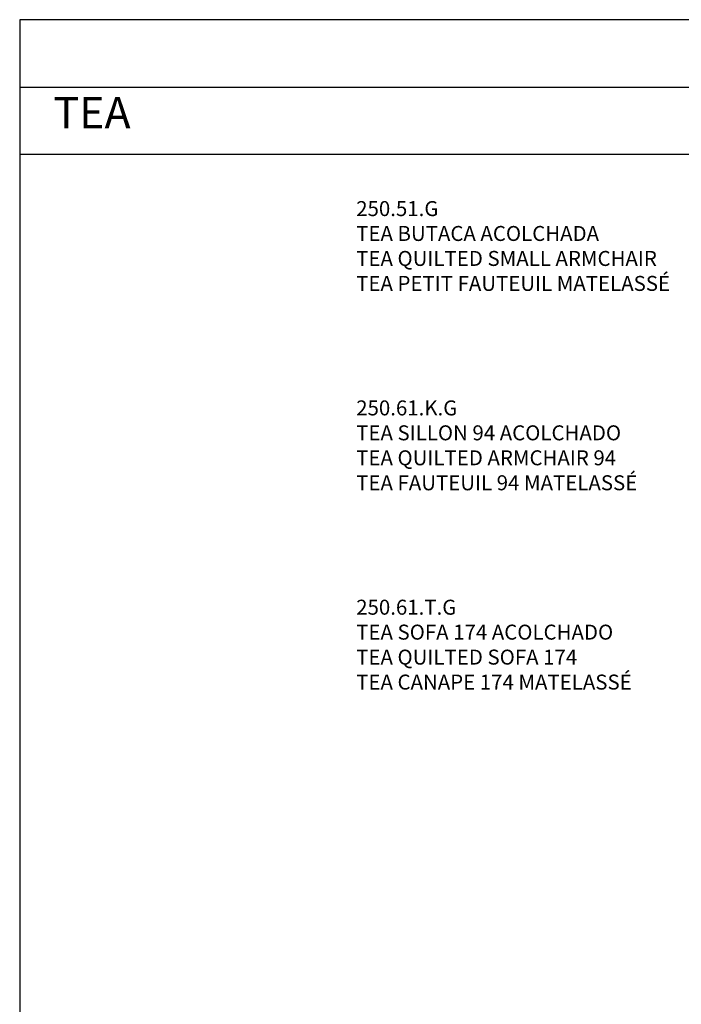
# Model space of a CAD drawing. Units: millimetres. Extents: x 0 to 473, y 0 to 329.
# Drawn here: x 0 to 110, y 164 to 329 of the extents above; entities that cross this region are included whole.
import ezdxf

# ---------------------------------------------------------------- set-up
doc = ezdxf.new("R2010")
doc.units = ezdxf.units.MM
doc.layers.get('0').update_dxf_attribs({"true_color": 0x000000})
doc.styles.add('MS Reference Sans Serif Normal', font='txt')
doc.styles.add('Verdana Normal', font='txt')

msp = doc.modelspace()

# ---------------------------------------------------------------- linework, layer by layer
for p, q in [((0, 317.39), (231, 317.39)), ((0, 306.16), (231, 306.16))]:
    msp.add_line(p, q)
msp.add_lwpolyline([(0, 0), (231, 0), (231, 328.62), (0, 328.62)], close=True)

# ---------------------------------------------------------------- texts
for s, insert, char_height, width, attachment_point, style in [('TEA', (5.63, 312.42), 5.25, 38.1257, 4, 'Verdana Normal'), ('250.51.G', (56.12, 298.35), 2.5, 36.6043, 1, 'MS Reference Sans Serif Normal'), ('{\\fMS Reference Sans Serif;TEA BUTACA ACOLCHADA}\\P{\\fMS Reference Sans Serif;TEA }{\\fMS Reference Sans Serif;QUILTED SMALL ARMCHAIR}\\P{\\fMS Reference Sans Serif;TEA }{\\fMS Reference Sans Serif;PETIT FAUTEUIL MATELASSÉ}\\P', (56.12, 294.2), 2.5, 119.9465, 1, 'MS Reference Sans Serif Normal'), ('250.61.K.G', (56.12, 265.09), 2.5, 43.8235, 1, 'MS Reference Sans Serif Normal'), ('{\\fMS Reference Sans Serif;TEA }{\\fMS Reference Sans Serif;SILLON 94 ACOLCHADO}\\P{\\fMS Reference Sans Serif;TEA }{\\fMS Reference Sans Serif;QUILTED ARMCHAIR 94}\\P{\\fMS Reference Sans Serif;TEA }{\\fMS Reference Sans Serif;FAUTEUIL 94 MATELASSÉ}\\P', (56.12, 260.93), 2.5, 108.877, 1, 'MS Reference Sans Serif Normal'), ('250.61.T.G', (56.12, 231.83), 2.5, 43.3155, 1, 'MS Reference Sans Serif Normal'), ('{\\fMS Reference Sans Serif;TEA }{\\fMS Reference Sans Serif;SOFA 174 ACOLCHADO}\\P{\\fMS Reference Sans Serif;TEA }{\\fMS Reference Sans Serif;QUILTED SOFA 174}\\P{\\fMS Reference Sans Serif;TEA }{\\fMS Reference Sans Serif;CANAPE 174 MATELASSÉ}\\P', (56.12, 227.67), 2.5, 107.0856, 1, 'MS Reference Sans Serif Normal')]:
    msp.add_mtext(s, dxfattribs=dict(insert=insert, char_height=char_height, width=width, attachment_point=attachment_point, style=style))

doc.saveas('drawing.dxf')
